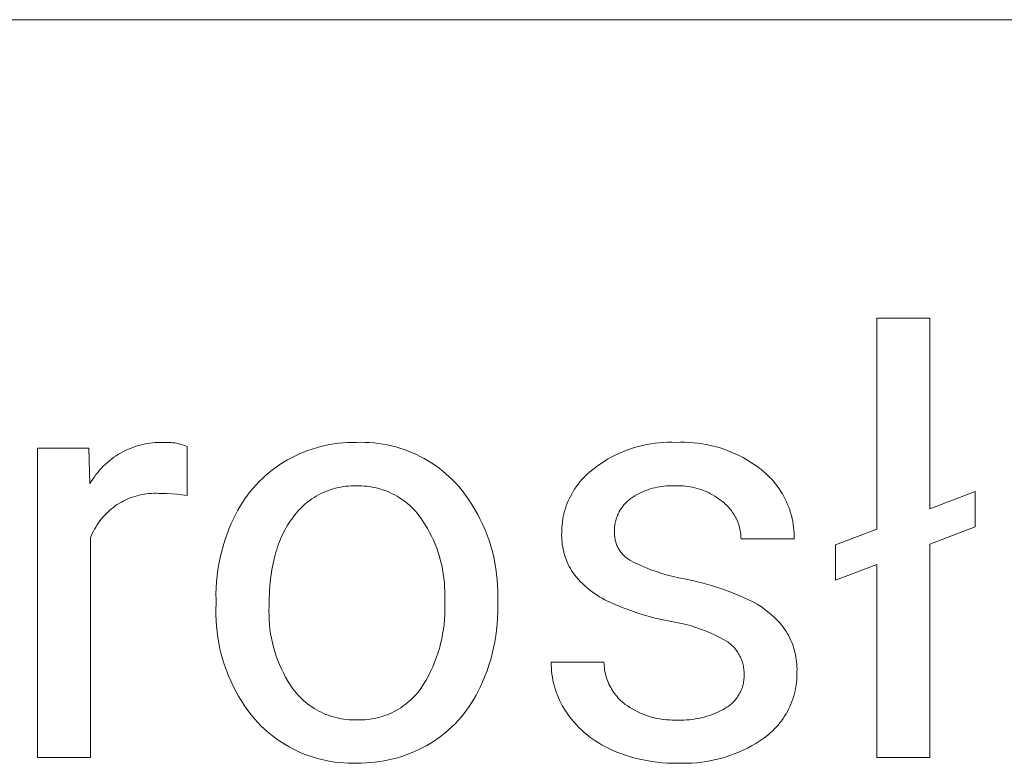
# Model space of a CAD drawing. Units: millimetres. Extents: x -987 to 2591, y -102 to 2398.
# Drawn here: x 1681 to 1761, y 238 to 298 of the extents above; entities that cross this region are included whole.
import ezdxf

# ---------------------------------------------------------------- set-up
doc = ezdxf.new("R2010")
doc.units = ezdxf.units.MM
doc.header["$MEASUREMENT"] = 0
doc.layers.add('Domyślny', color=7, linetype='Continuous', true_color=0x000000)

msp = doc.modelspace()

# ---------------------------------------------------------------- linework, layer by layer
at = {"layer": 'Domyślny', "color": 18, "lineweight": 15, "true_color": 0x000000}
for p, q in [((2587.303, 298.147), (1238.647, 298.147)), ((1750.542, 256.667), (1750.542, 273.847)), ((1750.542, 273.847), (1754.867, 273.847)), ((1754.867, 273.847), (1754.867, 258.323)), ((1690.715, 263.551), (1690.936, 263.602)), ((1690.936, 263.602), (1691.158, 263.644)), ((1691.158, 263.644), (1691.381, 263.68)), ((1691.381, 263.68), (1691.605, 263.707)), ((1691.605, 263.707), (1691.83, 263.727)), ((1691.83, 263.727), (1692.056, 263.74)), ((1692.056, 263.74), (1692.282, 263.745)), ((1692.282, 263.745), (1692.508, 263.742)), ((1692.508, 263.742), (1692.658, 263.747)), ((1692.658, 263.747), (1692.808, 263.747)), ((1692.808, 263.747), (1692.958, 263.742)), ((1692.958, 263.742), (1693.107, 263.732)), ((1693.107, 263.732), (1693.256, 263.717)), ((1693.256, 263.717), (1693.405, 263.697)), ((1693.405, 263.697), (1693.553, 263.672)), ((1693.553, 263.672), (1693.7, 263.642)), ((1693.7, 263.642), (1693.845, 263.607)), ((1693.845, 263.607), (1693.99, 263.568)), ((1706.006, 263.564), (1706.368, 263.624)), ((1706.368, 263.624), (1706.731, 263.672)), ((1706.731, 263.672), (1707.095, 263.708)), ((1707.095, 263.708), (1707.461, 263.732)), ((1707.461, 263.732), (1707.827, 263.743)), ((1707.827, 263.743), (1708.194, 263.743)), ((1708.194, 263.743), (1708.553, 263.75)), ((1708.553, 263.75), (1708.912, 263.744)), ((1708.912, 263.744), (1709.27, 263.727)), ((1709.27, 263.727), (1709.628, 263.697)), ((1709.628, 263.697), (1709.985, 263.656)), ((1709.985, 263.656), (1710.34, 263.602)), ((1710.34, 263.602), (1710.693, 263.536)), ((1731.823, 263.566), (1732.159, 263.626)), ((1732.159, 263.626), (1732.497, 263.674)), ((1732.497, 263.674), (1732.837, 263.712)), ((1732.837, 263.712), (1733.178, 263.737)), ((1733.178, 263.737), (1733.519, 263.752)), ((1733.519, 263.752), (1733.861, 263.755)), ((1733.861, 263.755), (1734.203, 263.746)), ((1734.203, 263.746), (1734.557, 263.757)), ((1734.557, 263.757), (1734.911, 263.755)), ((1734.911, 263.755), (1735.264, 263.742)), ((1735.264, 263.742), (1735.617, 263.716)), ((1735.617, 263.716), (1735.969, 263.678)), ((1735.969, 263.678), (1736.32, 263.629)), ((1736.32, 263.629), (1736.669, 263.568)), ((1682.251, 238.103), (1682.251, 263.277)), ((1682.251, 263.277), (1686.432, 263.277)), ((1686.432, 263.277), (1686.504, 260.37)), ((1688.843, 262.775), (1689.038, 262.889)), ((1689.038, 262.889), (1689.237, 262.996)), ((1689.237, 262.996), (1689.44, 263.097)), ((1689.44, 263.097), (1689.646, 263.19)), ((1689.646, 263.19), (1689.854, 263.277)), ((1689.854, 263.277), (1690.066, 263.356)), ((1690.066, 263.356), (1690.28, 263.429)), ((1690.28, 263.429), (1690.497, 263.494)), ((1690.497, 263.494), (1690.715, 263.551)), ((1693.99, 263.568), (1694.133, 263.523)), ((1694.133, 263.523), (1694.275, 263.474)), ((1694.275, 263.474), (1694.414, 263.42)), ((1694.414, 263.42), (1694.414, 259.417)), ((1703.227, 262.659), (1703.559, 262.812)), ((1703.559, 262.812), (1703.897, 262.954)), ((1703.897, 262.954), (1704.24, 263.085)), ((1704.24, 263.085), (1704.586, 263.204)), ((1704.586, 263.204), (1704.936, 263.312)), ((1704.936, 263.312), (1705.29, 263.407)), ((1705.29, 263.407), (1705.647, 263.491)), ((1705.647, 263.491), (1706.006, 263.564)), ((1710.693, 263.536), (1711.043, 263.458)), ((1711.043, 263.458), (1711.391, 263.368)), ((1711.391, 263.368), (1711.736, 263.267)), ((1711.736, 263.267), (1712.076, 263.154)), ((1712.076, 263.154), (1712.413, 263.029)), ((1712.413, 263.029), (1712.745, 262.893)), ((1712.745, 262.893), (1713.073, 262.746)), ((1729.241, 262.691), (1729.549, 262.838)), ((1729.549, 262.838), (1729.863, 262.974)), ((1729.863, 262.974), (1730.181, 263.1)), ((1730.181, 263.1), (1730.502, 263.215)), ((1730.502, 263.215), (1730.828, 263.319)), ((1730.828, 263.319), (1731.157, 263.413)), ((1731.157, 263.413), (1731.488, 263.495)), ((1731.488, 263.495), (1731.823, 263.566)), ((1736.669, 263.568), (1737.015, 263.495)), ((1737.015, 263.495), (1737.359, 263.41)), ((1737.359, 263.41), (1737.7, 263.314)), ((1737.7, 263.314), (1738.037, 263.206)), ((1738.037, 263.206), (1738.37, 263.087)), ((1738.37, 263.087), (1738.699, 262.956)), ((1738.699, 262.956), (1739.024, 262.815)), ((1739.024, 262.815), (1739.343, 262.663)), ((1687.763, 261.959), (1687.931, 262.11)), ((1687.931, 262.11), (1688.104, 262.255)), ((1688.104, 262.255), (1688.282, 262.394)), ((1688.282, 262.394), (1688.465, 262.527)), ((1688.465, 262.527), (1688.652, 262.654)), ((1688.652, 262.654), (1688.843, 262.775)), ((1701.956, 261.937), (1702.261, 262.135)), ((1702.261, 262.135), (1702.577, 262.32)), ((1702.577, 262.32), (1702.899, 262.495)), ((1702.899, 262.495), (1703.227, 262.659)), ((1713.073, 262.746), (1713.395, 262.588)), ((1713.395, 262.588), (1713.712, 262.419)), ((1713.712, 262.419), (1714.023, 262.239)), ((1714.023, 262.239), (1714.327, 262.049)), ((1714.327, 262.049), (1714.625, 261.849)), ((1727.78, 261.807), (1728.06, 262.003)), ((1728.06, 262.003), (1728.347, 262.19)), ((1728.347, 262.19), (1728.639, 262.367)), ((1728.639, 262.367), (1728.937, 262.534)), ((1728.937, 262.534), (1729.241, 262.691)), ((1739.343, 262.663), (1739.658, 262.5)), ((1739.658, 262.5), (1739.966, 262.326)), ((1739.966, 262.326), (1740.269, 262.142)), ((1740.269, 262.142), (1740.565, 261.948)), ((1687.003, 261.123), (1687.144, 261.3)), ((1687.144, 261.3), (1687.29, 261.473)), ((1687.29, 261.473), (1687.442, 261.64)), ((1687.442, 261.64), (1687.6, 261.802)), ((1687.6, 261.802), (1687.763, 261.959)), ((1700.809, 261.047), (1701.084, 261.284)), ((1701.084, 261.284), (1701.367, 261.511)), ((1701.367, 261.511), (1701.658, 261.729)), ((1701.658, 261.729), (1701.956, 261.937)), ((1714.625, 261.849), (1714.916, 261.638)), ((1714.916, 261.638), (1715.2, 261.418)), ((1715.2, 261.418), (1715.476, 261.189)), ((1726.989, 261.172), (1727.157, 261.321)), ((1727.157, 261.321), (1727.33, 261.465)), ((1727.33, 261.465), (1727.507, 261.602)), ((1727.507, 261.602), (1727.78, 261.807)), ((1740.565, 261.948), (1740.854, 261.744)), ((1740.854, 261.744), (1741.136, 261.531)), ((1741.136, 261.531), (1741.323, 261.379)), ((1741.323, 261.379), (1741.504, 261.222)), ((1741.504, 261.222), (1741.679, 261.058)), ((1686.504, 260.37), (1686.619, 260.565)), ((1686.619, 260.565), (1686.741, 260.755)), ((1686.741, 260.755), (1686.869, 260.941)), ((1686.869, 260.941), (1687.003, 261.123)), ((1700.032, 260.284), (1700.282, 260.547)), ((1700.282, 260.547), (1700.541, 260.801)), ((1700.541, 260.801), (1700.809, 261.047)), ((1715.476, 261.189), (1715.744, 260.95)), ((1715.744, 260.95), (1716.004, 260.702)), ((1716.004, 260.702), (1716.255, 260.446)), ((1716.255, 260.446), (1716.498, 260.181)), ((1726.234, 260.343), (1726.374, 260.519)), ((1726.374, 260.519), (1726.519, 260.69)), ((1726.519, 260.69), (1726.67, 260.856)), ((1726.67, 260.856), (1726.827, 261.016)), ((1726.827, 261.016), (1726.989, 261.172)), ((1741.679, 261.058), (1741.849, 260.888)), ((1741.849, 260.888), (1742.013, 260.713)), ((1742.013, 260.713), (1742.17, 260.532)), ((1742.17, 260.532), (1742.322, 260.346)), ((1691.705, 259.601), (1691.508, 259.593)), ((1691.901, 259.602), (1691.705, 259.601)), ((1692.098, 259.596), (1691.901, 259.602)), ((1692.294, 259.584), (1692.098, 259.596)), ((1699.335, 259.446), (1699.558, 259.733)), ((1699.558, 259.733), (1699.79, 260.012)), ((1699.79, 260.012), (1700.032, 260.284)), ((1705.5, 259.661), (1705.308, 259.57)), ((1705.696, 259.745), (1705.5, 259.661)), ((1705.895, 259.823), (1705.696, 259.745)), ((1706.096, 259.893), (1705.895, 259.823)), ((1706.299, 259.957), (1706.096, 259.893)), ((1706.505, 260.013), (1706.299, 259.957)), ((1706.712, 260.063), (1706.505, 260.013)), ((1706.921, 260.105), (1706.712, 260.063)), ((1707.131, 260.14), (1706.921, 260.105)), ((1707.343, 260.167), (1707.131, 260.14)), ((1707.555, 260.188), (1707.343, 260.167)), ((1707.768, 260.201), (1707.555, 260.188)), ((1707.981, 260.206), (1707.768, 260.201)), ((1708.194, 260.205), (1707.981, 260.206)), ((1708.41, 260.207), (1708.194, 260.205)), ((1708.626, 260.202), (1708.41, 260.207)), ((1708.841, 260.19), (1708.626, 260.202)), ((1709.056, 260.17), (1708.841, 260.19)), ((1709.27, 260.142), (1709.056, 260.17)), ((1709.483, 260.107), (1709.27, 260.142)), ((1709.695, 260.065), (1709.483, 260.107)), ((1709.905, 260.015), (1709.695, 260.065)), ((1710.113, 259.958), (1709.905, 260.015)), ((1710.319, 259.894), (1710.113, 259.958)), ((1710.523, 259.822), (1710.319, 259.894)), ((1710.724, 259.744), (1710.523, 259.822)), ((1710.922, 259.659), (1710.724, 259.744)), ((1711.117, 259.566), (1710.922, 259.659)), ((1716.498, 260.181), (1716.791, 259.82)), ((1716.791, 259.82), (1717.072, 259.449)), ((1725.74, 259.594), (1725.854, 259.788)), ((1725.854, 259.788), (1725.974, 259.977)), ((1725.974, 259.977), (1726.101, 260.162)), ((1726.101, 260.162), (1726.234, 260.343)), ((1731.373, 259.668), (1731.199, 259.583)), ((1731.55, 259.748), (1731.373, 259.668)), ((1731.729, 259.822), (1731.55, 259.748)), ((1731.911, 259.889), (1731.729, 259.822)), ((1732.095, 259.951), (1731.911, 259.889)), ((1732.281, 260.006), (1732.095, 259.951)), ((1732.469, 260.055), (1732.281, 260.006)), ((1732.658, 260.098), (1732.469, 260.055)), ((1732.849, 260.134), (1732.658, 260.098)), ((1733.041, 260.164), (1732.849, 260.134)), ((1733.234, 260.188), (1733.041, 260.164)), ((1733.427, 260.205), (1733.234, 260.188)), ((1733.621, 260.215), (1733.427, 260.205)), ((1733.815, 260.219), (1733.621, 260.215)), ((1734.009, 260.217), (1733.815, 260.219)), ((1734.203, 260.208), (1734.009, 260.217)), ((1734.397, 260.212), (1734.203, 260.208)), ((1734.591, 260.208), (1734.397, 260.212)), ((1734.785, 260.199), (1734.591, 260.208)), ((1734.979, 260.182), (1734.785, 260.199)), ((1735.171, 260.159), (1734.979, 260.182)), ((1735.363, 260.129), (1735.171, 260.159)), ((1735.554, 260.092), (1735.363, 260.129)), ((1735.743, 260.049), (1735.554, 260.092)), ((1735.931, 259.999), (1735.743, 260.049)), ((1736.117, 259.943), (1735.931, 259.999)), ((1736.301, 259.88), (1736.117, 259.943)), ((1736.483, 259.811), (1736.301, 259.88)), ((1736.662, 259.736), (1736.483, 259.811)), ((1736.838, 259.654), (1736.662, 259.736)), ((1737.012, 259.567), (1736.838, 259.654)), ((1742.322, 260.346), (1742.467, 260.155)), ((1742.467, 260.155), (1742.605, 259.959)), ((1742.605, 259.959), (1742.737, 259.758)), ((1742.737, 259.758), (1742.861, 259.553)), ((1754.867, 258.323), (1758.548, 259.741)), ((1758.548, 259.741), (1758.548, 256.882)), ((1689.076, 258.885), (1688.906, 258.786)), ((1689.249, 258.978), (1689.076, 258.885)), ((1689.425, 259.064), (1689.249, 258.978)), ((1689.604, 259.145), (1689.425, 259.064)), ((1689.786, 259.219), (1689.604, 259.145)), ((1689.971, 259.287), (1689.786, 259.219)), ((1690.158, 259.349), (1689.971, 259.287)), ((1690.346, 259.404), (1690.158, 259.349)), ((1690.537, 259.452), (1690.346, 259.404)), ((1690.729, 259.494), (1690.537, 259.452)), ((1690.922, 259.529), (1690.729, 259.494)), ((1691.117, 259.557), (1690.922, 259.529)), ((1691.312, 259.578), (1691.117, 259.557)), ((1691.508, 259.593), (1691.312, 259.578)), ((1692.72, 259.578), (1692.294, 259.584)), ((1693.145, 259.559), (1692.72, 259.578)), ((1693.57, 259.525), (1693.145, 259.559)), ((1693.993, 259.478), (1693.57, 259.525)), ((1694.414, 259.417), (1693.993, 259.478)), ((1698.726, 258.543), (1698.919, 258.851)), ((1698.919, 258.851), (1699.122, 259.152)), ((1699.122, 259.152), (1699.335, 259.446)), ((1704.227, 258.89), (1704.062, 258.756)), ((1704.397, 259.019), (1704.227, 258.89)), ((1704.571, 259.142), (1704.397, 259.019)), ((1704.75, 259.258), (1704.571, 259.142)), ((1704.932, 259.369), (1704.75, 259.258)), ((1705.118, 259.473), (1704.932, 259.369)), ((1705.308, 259.57), (1705.118, 259.473)), ((1711.309, 259.467), (1711.117, 259.566)), ((1711.498, 259.362), (1711.309, 259.467)), ((1711.682, 259.249), (1711.498, 259.362)), ((1711.862, 259.131), (1711.682, 259.249)), ((1712.039, 259.006), (1711.862, 259.131)), ((1712.21, 258.875), (1712.039, 259.006)), ((1712.378, 258.739), (1712.21, 258.875)), ((1717.072, 259.449), (1717.34, 259.069)), ((1717.34, 259.069), (1717.594, 258.68)), ((1725.353, 258.784), (1725.439, 258.992)), ((1725.439, 258.992), (1725.532, 259.196)), ((1725.532, 259.196), (1725.633, 259.397)), ((1725.633, 259.397), (1725.74, 259.594)), ((1730.112, 258.821), (1730.036, 258.74)), ((1730.192, 258.899), (1730.112, 258.821)), ((1730.273, 258.975), (1730.192, 258.899)), ((1730.357, 259.047), (1730.273, 258.975)), ((1730.444, 259.117), (1730.357, 259.047)), ((1730.533, 259.184), (1730.444, 259.117)), ((1730.694, 259.292), (1730.533, 259.184)), ((1730.859, 259.394), (1730.694, 259.292)), ((1731.027, 259.491), (1730.859, 259.394)), ((1731.199, 259.583), (1731.027, 259.491)), ((1737.182, 259.474), (1737.012, 259.567)), ((1737.349, 259.374), (1737.182, 259.474)), ((1737.512, 259.269), (1737.349, 259.374)), ((1737.672, 259.159), (1737.512, 259.269)), ((1737.828, 259.043), (1737.672, 259.159)), ((1737.979, 258.921), (1737.828, 259.043)), ((1738.085, 258.837), (1737.979, 258.921)), ((1738.187, 258.749), (1738.085, 258.837)), ((1742.861, 259.553), (1742.979, 259.344)), ((1742.979, 259.344), (1743.089, 259.13)), ((1743.089, 259.13), (1743.192, 258.914)), ((1743.192, 258.914), (1743.287, 258.693)), ((1687.967, 258.075), (1687.826, 257.939)), ((1688.113, 258.207), (1687.967, 258.075)), ((1688.263, 258.334), (1688.113, 258.207)), ((1688.418, 258.455), (1688.263, 258.334)), ((1688.576, 258.571), (1688.418, 258.455)), ((1688.739, 258.681), (1688.576, 258.571)), ((1688.906, 258.786), (1688.739, 258.681)), ((1698.371, 257.909), (1698.543, 258.229)), ((1698.543, 258.229), (1698.726, 258.543)), ((1703.31, 258.003), (1703.176, 257.837)), ((1703.45, 258.163), (1703.31, 258.003)), ((1703.595, 258.319), (1703.45, 258.163)), ((1703.745, 258.47), (1703.595, 258.319)), ((1703.901, 258.616), (1703.745, 258.47)), ((1704.062, 258.756), (1703.901, 258.616)), ((1712.54, 258.596), (1712.378, 258.739)), ((1712.697, 258.448), (1712.54, 258.596)), ((1712.849, 258.295), (1712.697, 258.448)), ((1712.995, 258.136), (1712.849, 258.295)), ((1713.136, 257.973), (1712.995, 258.136)), ((1717.594, 258.68), (1717.836, 258.282)), ((1717.836, 258.282), (1718.064, 257.877)), ((1725.082, 257.929), (1725.138, 258.146)), ((1725.138, 258.146), (1725.203, 258.361)), ((1725.203, 258.361), (1725.274, 258.574)), ((1725.274, 258.574), (1725.353, 258.784)), ((1729.535, 258.008), (1729.487, 257.908)), ((1729.586, 258.107), (1729.535, 258.008)), ((1729.641, 258.204), (1729.586, 258.107)), ((1729.699, 258.298), (1729.641, 258.204)), ((1729.76, 258.391), (1729.699, 258.298)), ((1729.825, 258.482), (1729.76, 258.391)), ((1729.892, 258.57), (1729.825, 258.482)), ((1729.963, 258.656), (1729.892, 258.57)), ((1730.036, 258.74), (1729.963, 258.656)), ((1738.287, 258.658), (1738.187, 258.749)), ((1738.383, 258.563), (1738.287, 258.658)), ((1738.476, 258.465), (1738.383, 258.563)), ((1738.565, 258.363), (1738.476, 258.465)), ((1738.651, 258.259), (1738.565, 258.363)), ((1738.733, 258.152), (1738.651, 258.259)), ((1738.811, 258.042), (1738.733, 258.152)), ((1738.886, 257.929), (1738.811, 258.042)), ((1743.287, 258.693), (1743.375, 258.47)), ((1743.375, 258.47), (1743.455, 258.244)), ((1743.455, 258.244), (1743.528, 258.015)), ((1743.528, 258.015), (1743.592, 257.784)), ((1687.311, 257.345), (1687.196, 257.186)), ((1687.432, 257.5), (1687.311, 257.345)), ((1687.558, 257.651), (1687.432, 257.5)), ((1687.689, 257.797), (1687.558, 257.651)), ((1687.826, 257.939), (1687.689, 257.797)), ((1698.007, 257.137), (1698.21, 257.584)), ((1698.21, 257.584), (1698.371, 257.909)), ((1702.811, 257.343), (1702.699, 257.175)), ((1702.927, 257.507), (1702.811, 257.343)), ((1703.047, 257.667), (1702.927, 257.507)), ((1703.176, 257.837), (1703.047, 257.667)), ((1713.271, 257.804), (1713.136, 257.973)), ((1713.4, 257.631), (1713.271, 257.804)), ((1713.602, 257.338), (1713.4, 257.631)), ((1713.794, 257.038), (1713.602, 257.338)), ((1718.064, 257.877), (1718.278, 257.464)), ((1718.278, 257.464), (1718.478, 257.044)), ((1724.931, 257.044), (1724.957, 257.267)), ((1724.957, 257.267), (1724.991, 257.489)), ((1724.991, 257.489), (1725.032, 257.71)), ((1725.032, 257.71), (1725.082, 257.929)), ((1729.276, 257.276), (1729.253, 257.167)), ((1729.302, 257.384), (1729.276, 257.276)), ((1729.332, 257.491), (1729.302, 257.384)), ((1729.365, 257.597), (1729.332, 257.491)), ((1729.402, 257.702), (1729.365, 257.597)), ((1729.443, 257.806), (1729.402, 257.702)), ((1729.487, 257.908), (1729.443, 257.806)), ((1738.956, 257.814), (1738.886, 257.929)), ((1739.023, 257.696), (1738.956, 257.814)), ((1739.085, 257.576), (1739.023, 257.696)), ((1739.143, 257.454), (1739.085, 257.576)), ((1739.197, 257.331), (1739.143, 257.454)), ((1739.247, 257.205), (1739.197, 257.331)), ((1739.292, 257.078), (1739.247, 257.205)), ((1743.592, 257.784), (1743.649, 257.551)), ((1743.649, 257.551), (1743.697, 257.316)), ((1743.697, 257.316), (1743.737, 257.079)), ((1686.791, 256.512), (1686.705, 256.336)), ((1686.884, 256.686), (1686.791, 256.512)), ((1686.982, 256.856), (1686.884, 256.686)), ((1687.086, 257.023), (1686.982, 256.856)), ((1687.196, 257.186), (1687.086, 257.023)), ((1697.645, 256.224), (1697.818, 256.683)), ((1697.818, 256.683), (1698.007, 257.137)), ((1702.287, 256.458), (1702.194, 256.269)), ((1702.385, 256.644), (1702.287, 256.458)), ((1702.486, 256.825), (1702.385, 256.644)), ((1702.59, 257.002), (1702.486, 256.825)), ((1702.699, 257.175), (1702.59, 257.002)), ((1713.977, 256.732), (1713.794, 257.038)), ((1714.148, 256.42), (1713.977, 256.732)), ((1714.31, 256.102), (1714.148, 256.42)), ((1718.478, 257.044), (1718.663, 256.618)), ((1718.663, 256.618), (1718.834, 256.185)), ((1724.898, 256.372), (1724.901, 256.596)), ((1724.901, 256.596), (1724.912, 256.821)), ((1724.912, 256.821), (1724.931, 257.044)), ((1729.199, 256.503), (1729.196, 256.413)), ((1729.196, 256.413), (1729.196, 256.323)), ((1729.202, 256.725), (1729.198, 256.614)), ((1729.198, 256.614), (1729.199, 256.503)), ((1729.209, 256.836), (1729.202, 256.725)), ((1729.22, 256.947), (1729.209, 256.836)), ((1729.235, 257.057), (1729.22, 256.947)), ((1729.253, 257.167), (1729.235, 257.057)), ((1739.332, 256.949), (1739.292, 257.078)), ((1739.368, 256.819), (1739.332, 256.949)), ((1739.4, 256.687), (1739.368, 256.819)), ((1739.427, 256.555), (1739.4, 256.687)), ((1739.449, 256.422), (1739.427, 256.555)), ((1739.467, 256.288), (1739.449, 256.422)), ((1743.737, 257.079), (1743.77, 256.841)), ((1743.77, 256.841), (1743.794, 256.603)), ((1743.794, 256.603), (1743.81, 256.363)), ((1747.183, 255.393), (1750.542, 256.667)), ((1758.548, 256.882), (1754.867, 255.464)), ((1686.625, 256.156), (1686.551, 255.974)), ((1686.551, 255.974), (1686.551, 238.103)), ((1686.705, 256.336), (1686.625, 256.156)), ((1697.344, 255.289), (1697.487, 255.759)), ((1697.487, 255.759), (1697.645, 256.224)), ((1701.937, 255.673), (1701.858, 255.465)), ((1702.019, 255.876), (1701.937, 255.673)), ((1702.104, 256.074), (1702.019, 255.876)), ((1702.194, 256.269), (1702.104, 256.074)), ((1714.46, 255.78), (1714.31, 256.102)), ((1714.6, 255.452), (1714.46, 255.78)), ((1718.834, 256.185), (1718.99, 255.747)), ((1718.99, 255.747), (1719.131, 255.304)), ((1724.896, 256.183), (1724.898, 256.372)), ((1724.9, 255.995), (1724.896, 256.183)), ((1724.91, 255.807), (1724.9, 255.995)), ((1724.927, 255.619), (1724.91, 255.807)), ((1724.95, 255.432), (1724.927, 255.619)), ((1729.196, 256.323), (1729.199, 256.233)), ((1729.199, 256.233), (1729.205, 256.144)), ((1729.205, 256.144), (1729.214, 256.054)), ((1729.214, 256.054), (1729.227, 255.965)), ((1729.227, 255.965), (1729.242, 255.877)), ((1729.242, 255.877), (1729.261, 255.789)), ((1729.261, 255.789), (1729.282, 255.701)), ((1729.282, 255.701), (1729.307, 255.615)), ((1729.307, 255.615), (1729.334, 255.529)), ((1739.48, 256.153), (1739.467, 256.288)), ((1739.489, 256.018), (1739.48, 256.153)), ((1739.492, 255.883), (1739.489, 256.018)), ((1743.817, 255.883), (1739.492, 255.883)), ((1743.81, 256.363), (1743.818, 256.123)), ((1743.818, 256.123), (1743.817, 255.883)), ((1697.105, 254.337), (1697.216, 254.815)), ((1697.216, 254.815), (1697.344, 255.289)), ((1701.646, 254.818), (1701.583, 254.593)), ((1701.713, 255.038), (1701.646, 254.818)), ((1701.784, 255.254), (1701.713, 255.038)), ((1701.858, 255.465), (1701.784, 255.254)), ((1714.729, 255.12), (1714.6, 255.452)), ((1714.847, 254.784), (1714.729, 255.12)), ((1719.131, 255.304), (1719.257, 254.856)), ((1719.257, 254.856), (1719.368, 254.404)), ((1724.979, 255.245), (1724.95, 255.432)), ((1725.015, 255.06), (1724.979, 255.245)), ((1725.056, 254.876), (1725.015, 255.06)), ((1725.104, 254.694), (1725.056, 254.876)), ((1729.334, 255.529), (1729.365, 255.445)), ((1729.365, 255.445), (1729.398, 255.361)), ((1729.398, 255.361), (1729.435, 255.279)), ((1729.435, 255.279), (1729.474, 255.198)), ((1729.474, 255.198), (1729.516, 255.119)), ((1729.516, 255.119), (1729.561, 255.041)), ((1729.561, 255.041), (1729.608, 254.964)), ((1729.608, 254.964), (1729.658, 254.89)), ((1729.658, 254.89), (1729.71, 254.817)), ((1729.71, 254.817), (1729.766, 254.746)), ((1747.183, 252.533), (1747.183, 255.393)), ((1754.867, 255.464), (1754.867, 238.106)), ((1697.009, 253.855), (1697.105, 254.337)), ((1701.469, 254.131), (1701.417, 253.893)), ((1701.524, 254.364), (1701.469, 254.131)), ((1701.583, 254.593), (1701.524, 254.364)), ((1714.953, 254.444), (1714.847, 254.784)), ((1715.048, 254.101), (1714.953, 254.444)), ((1715.132, 253.754), (1715.048, 254.101)), ((1719.368, 254.404), (1719.463, 253.949)), ((1725.158, 254.514), (1725.104, 254.694)), ((1725.219, 254.335), (1725.158, 254.514)), ((1725.285, 254.158), (1725.219, 254.335)), ((1725.357, 253.984), (1725.285, 254.158)), ((1729.766, 254.746), (1729.823, 254.677)), ((1729.823, 254.677), (1729.883, 254.61)), ((1729.883, 254.61), (1729.945, 254.545)), ((1729.945, 254.545), (1730.01, 254.482)), ((1730.01, 254.482), (1730.076, 254.422)), ((1730.076, 254.422), (1730.145, 254.363)), ((1730.145, 254.363), (1730.215, 254.308)), ((1730.215, 254.308), (1730.288, 254.255)), ((1730.288, 254.255), (1730.362, 254.204)), ((1730.362, 254.204), (1730.438, 254.156)), ((1730.438, 254.156), (1730.858, 253.942)), ((1696.864, 252.884), (1696.928, 253.371)), ((1696.928, 253.371), (1697.009, 253.855)), ((1701.325, 253.405), (1701.285, 253.155)), ((1701.369, 253.652), (1701.325, 253.405)), ((1701.417, 253.893), (1701.369, 253.652)), ((1715.204, 253.405), (1715.132, 253.754)), ((1715.264, 253.054), (1715.204, 253.405)), ((1719.463, 253.949), (1719.542, 253.491)), ((1719.542, 253.491), (1719.607, 253.03)), ((1725.435, 253.813), (1725.357, 253.984)), ((1725.519, 253.644), (1725.435, 253.813)), ((1725.608, 253.478), (1725.519, 253.644)), ((1725.703, 253.315), (1725.608, 253.478)), ((1725.804, 253.155), (1725.703, 253.315)), ((1730.858, 253.942), (1731.285, 253.742)), ((1731.285, 253.742), (1731.718, 253.556)), ((1731.718, 253.556), (1732.156, 253.383)), ((1732.156, 253.383), (1732.6, 253.224)), ((1732.6, 253.224), (1733.049, 253.079)), ((1750.542, 253.808), (1747.183, 252.533)), ((1750.542, 238.106), (1750.542, 253.808)), ((1696.784, 251.906), (1696.816, 252.395)), ((1696.816, 252.395), (1696.864, 252.884)), ((1701.216, 252.641), (1701.162, 252.109)), ((1701.285, 253.155), (1701.216, 252.641)), ((1715.312, 252.702), (1715.264, 253.054)), ((1715.349, 252.347), (1715.312, 252.702)), ((1719.607, 253.03), (1719.655, 252.568)), ((1719.655, 252.568), (1719.688, 252.104)), ((1725.953, 252.959), (1725.804, 253.155)), ((1726.11, 252.768), (1725.953, 252.959)), ((1726.272, 252.582), (1726.11, 252.768)), ((1726.441, 252.401), (1726.272, 252.582)), ((1726.615, 252.227), (1726.441, 252.401)), ((1733.049, 253.079), (1733.502, 252.948)), ((1733.502, 252.948), (1733.958, 252.832)), ((1733.958, 252.832), (1734.419, 252.73)), ((1734.419, 252.73), (1734.882, 252.643)), ((1734.882, 252.643), (1735.651, 252.473)), ((1735.651, 252.473), (1736.415, 252.277)), ((1696.768, 251.415), (1696.784, 251.906)), ((1701.162, 252.109), (1701.124, 251.561)), ((1715.374, 251.992), (1715.349, 252.347)), ((1715.387, 251.636), (1715.374, 251.992)), ((1715.388, 251.28), (1715.387, 251.636)), ((1719.688, 252.104), (1719.704, 251.639)), ((1719.704, 251.639), (1719.705, 251.174)), ((1726.795, 252.058), (1726.615, 252.227)), ((1726.981, 251.895), (1726.795, 252.058)), ((1727.172, 251.739), (1726.981, 251.895)), ((1727.368, 251.589), (1727.172, 251.739)), ((1727.569, 251.445), (1727.368, 251.589)), ((1736.415, 252.277), (1737.171, 252.057)), ((1737.171, 252.057), (1737.92, 251.811)), ((1737.92, 251.811), (1738.66, 251.541)), ((1696.769, 250.924), (1696.768, 251.415)), ((1696.769, 250.626), (1696.769, 250.924)), ((1701.101, 250.995), (1701.093, 250.411)), ((1701.124, 251.561), (1701.101, 250.995)), ((1715.378, 250.924), (1715.388, 251.28)), ((1715.395, 250.525), (1715.378, 250.924)), ((1719.705, 251.174), (1719.691, 250.709)), ((1727.775, 251.308), (1727.569, 251.445)), ((1727.985, 251.179), (1727.775, 251.308)), ((1728.199, 251.056), (1727.985, 251.179)), ((1728.417, 250.94), (1728.199, 251.056)), ((1728.639, 250.832), (1728.417, 250.94)), ((1729.263, 250.551), (1728.639, 250.832)), ((1738.66, 251.541), (1739.391, 251.246)), ((1739.391, 251.246), (1740.112, 250.927)), ((1740.112, 250.927), (1740.344, 250.817)), ((1740.344, 250.817), (1740.573, 250.698)), ((1696.753, 250.164), (1696.769, 250.626)), ((1696.754, 249.701), (1696.753, 250.164)), ((1701.093, 250.411), (1701.081, 250.037)), ((1701.081, 250.037), (1701.082, 249.662)), ((1715.388, 249.726), (1715.398, 250.125)), ((1715.398, 250.125), (1715.395, 250.525)), ((1719.691, 250.709), (1719.691, 250.411)), ((1719.691, 250.411), (1719.691, 249.925)), ((1729.895, 250.289), (1729.263, 250.551)), ((1730.535, 250.048), (1729.895, 250.289)), ((1731.183, 249.827), (1730.535, 250.048)), ((1740.573, 250.698), (1740.797, 250.571)), ((1740.797, 250.571), (1741.016, 250.437)), ((1741.016, 250.437), (1741.231, 250.295)), ((1741.231, 250.295), (1741.441, 250.147)), ((1741.441, 250.147), (1741.646, 249.99)), ((1741.646, 249.99), (1741.845, 249.827)), ((1696.77, 249.239), (1696.754, 249.701)), ((1696.802, 248.778), (1696.77, 249.239)), ((1701.082, 249.662), (1701.095, 249.288)), ((1701.095, 249.288), (1701.122, 248.914)), ((1715.327, 248.929), (1715.364, 249.327)), ((1715.364, 249.327), (1715.388, 249.726)), ((1719.675, 249.438), (1719.643, 248.953)), ((1719.691, 249.925), (1719.675, 249.438)), ((1731.837, 249.627), (1731.183, 249.827)), ((1732.497, 249.448), (1731.837, 249.627)), ((1733.163, 249.289), (1732.497, 249.448)), ((1733.833, 249.152), (1733.163, 249.289)), ((1741.845, 249.827), (1742.038, 249.658)), ((1742.038, 249.658), (1742.226, 249.481)), ((1742.226, 249.481), (1742.407, 249.299)), ((1742.407, 249.299), (1742.582, 249.11)), ((1696.85, 248.318), (1696.802, 248.778)), ((1701.122, 248.914), (1701.162, 248.542)), ((1701.162, 248.542), (1701.214, 248.171)), ((1715.213, 248.138), (1715.277, 248.533)), ((1715.277, 248.533), (1715.327, 248.929)), ((1719.595, 248.469), (1719.531, 247.986)), ((1719.643, 248.953), (1719.595, 248.469)), ((1734.237, 249.084), (1733.833, 249.152)), ((1734.637, 249.002), (1734.237, 249.084)), ((1735.035, 248.908), (1734.637, 249.002)), ((1735.43, 248.8), (1735.035, 248.908)), ((1735.821, 248.68), (1735.43, 248.8)), ((1736.207, 248.548), (1735.821, 248.68)), ((1736.59, 248.403), (1736.207, 248.548)), ((1736.967, 248.245), (1736.59, 248.403)), ((1742.582, 249.11), (1742.75, 248.915)), ((1742.75, 248.915), (1742.912, 248.715)), ((1742.912, 248.715), (1743.067, 248.509)), ((1743.067, 248.509), (1743.176, 248.34)), ((1696.913, 247.86), (1696.85, 248.318)), ((1696.991, 247.404), (1696.913, 247.86)), ((1701.214, 248.171), (1701.28, 247.802)), ((1701.28, 247.802), (1701.358, 247.435)), ((1715.046, 247.357), (1715.136, 247.746)), ((1715.136, 247.746), (1715.213, 248.138)), ((1719.531, 247.986), (1719.452, 247.506)), ((1737.339, 248.076), (1736.967, 248.245)), ((1737.706, 247.894), (1737.339, 248.076)), ((1738.066, 247.701), (1737.706, 247.894)), ((1738.42, 247.496), (1738.066, 247.701)), ((1743.176, 248.34), (1743.279, 248.167)), ((1743.279, 248.167), (1743.376, 247.99)), ((1743.376, 247.99), (1743.467, 247.81)), ((1743.467, 247.81), (1743.552, 247.627)), ((1743.552, 247.627), (1743.63, 247.442)), ((1697.085, 246.952), (1696.991, 247.404)), ((1697.194, 246.502), (1697.085, 246.952)), ((1701.358, 247.435), (1701.449, 247.072)), ((1701.449, 247.072), (1701.552, 246.712)), ((1714.826, 246.589), (1714.943, 246.971)), ((1714.943, 246.971), (1715.046, 247.357)), ((1719.356, 247.029), (1719.246, 246.555)), ((1719.452, 247.506), (1719.356, 247.029)), ((1738.507, 247.431), (1738.42, 247.496)), ((1738.592, 247.364), (1738.507, 247.431)), ((1738.674, 247.293), (1738.592, 247.364)), ((1738.754, 247.22), (1738.674, 247.293)), ((1738.832, 247.144), (1738.754, 247.22)), ((1738.907, 247.065), (1738.832, 247.144)), ((1738.979, 246.984), (1738.907, 247.065)), ((1739.048, 246.9), (1738.979, 246.984)), ((1739.114, 246.814), (1739.048, 246.9)), ((1739.178, 246.726), (1739.114, 246.814)), ((1743.63, 247.442), (1743.702, 247.254)), ((1743.702, 247.254), (1743.767, 247.063)), ((1743.767, 247.063), (1743.825, 246.87)), ((1743.825, 246.87), (1743.877, 246.676)), ((1697.319, 246.057), (1697.194, 246.502)), ((1697.458, 245.616), (1697.319, 246.057)), ((1701.552, 246.712), (1701.668, 246.355)), ((1701.668, 246.355), (1701.797, 246.003)), ((1701.797, 246.003), (1701.937, 245.656)), ((1714.555, 245.837), (1714.697, 246.211)), ((1714.697, 246.211), (1714.826, 246.589)), ((1719.119, 246.085), (1718.978, 245.62)), ((1719.246, 246.555), (1719.119, 246.085)), ((1739.238, 246.636), (1739.178, 246.726)), ((1739.295, 246.544), (1739.238, 246.636)), ((1739.349, 246.449), (1739.295, 246.544)), ((1739.4, 246.354), (1739.349, 246.449)), ((1739.448, 246.256), (1739.4, 246.354)), ((1739.492, 246.157), (1739.448, 246.256)), ((1739.533, 246.056), (1739.492, 246.157)), ((1739.57, 245.954), (1739.533, 246.056)), ((1743.877, 246.676), (1743.922, 246.479)), ((1743.922, 246.479), (1743.96, 246.281)), ((1743.96, 246.281), (1743.991, 246.082)), ((1743.991, 246.082), (1744.016, 245.882)), ((1697.612, 245.18), (1697.458, 245.616)), ((1697.781, 244.75), (1697.612, 245.18)), ((1701.937, 245.656), (1702.089, 245.313)), ((1702.089, 245.313), (1702.253, 244.977)), ((1714.234, 245.106), (1714.401, 245.469)), ((1714.401, 245.469), (1714.555, 245.837)), ((1718.978, 245.62), (1718.821, 245.159)), ((1724.044, 245.606), (1724.04, 245.852)), ((1724.04, 245.852), (1728.341, 245.852)), ((1724.056, 245.361), (1724.044, 245.606)), ((1724.076, 245.116), (1724.056, 245.361)), ((1728.341, 245.852), (1728.347, 245.699)), ((1728.347, 245.699), (1728.357, 245.547)), ((1728.357, 245.547), (1728.373, 245.395)), ((1728.373, 245.395), (1728.394, 245.244)), ((1728.394, 245.244), (1728.421, 245.093)), ((1739.604, 245.851), (1739.57, 245.954)), ((1739.634, 245.747), (1739.604, 245.851)), ((1739.661, 245.642), (1739.634, 245.747)), ((1739.684, 245.536), (1739.661, 245.642)), ((1739.703, 245.429), (1739.684, 245.536)), ((1739.719, 245.321), (1739.703, 245.429)), ((1739.731, 245.214), (1739.719, 245.321)), ((1739.739, 245.105), (1739.731, 245.214)), ((1744.016, 245.882), (1744.033, 245.682)), ((1744.033, 245.682), (1744.044, 245.481)), ((1744.047, 245.279), (1744.043, 245.078)), ((1744.044, 245.481), (1744.047, 245.279)), ((1697.965, 244.326), (1697.781, 244.75)), ((1702.253, 244.977), (1702.429, 244.646)), ((1702.429, 244.646), (1702.616, 244.321)), ((1713.662, 244.053), (1713.864, 244.398)), ((1713.864, 244.398), (1714.055, 244.749)), ((1714.055, 244.749), (1714.234, 245.106)), ((1718.649, 244.704), (1718.462, 244.254)), ((1718.821, 245.159), (1718.649, 244.704)), ((1724.105, 244.872), (1724.076, 245.116)), ((1724.142, 244.629), (1724.105, 244.872)), ((1724.187, 244.387), (1724.142, 244.629)), ((1724.24, 244.147), (1724.187, 244.387)), ((1728.421, 245.093), (1728.452, 244.944)), ((1728.452, 244.944), (1728.489, 244.795)), ((1728.489, 244.795), (1728.531, 244.648)), ((1728.531, 244.648), (1728.577, 244.503)), ((1728.577, 244.503), (1728.629, 244.359)), ((1739.718, 244.357), (1739.729, 244.462)), ((1739.729, 244.462), (1739.737, 244.568)), ((1739.737, 244.568), (1739.742, 244.674)), ((1739.744, 244.997), (1739.739, 245.105)), ((1739.742, 244.674), (1739.743, 244.78)), ((1739.743, 244.78), (1739.745, 244.888)), ((1739.745, 244.888), (1739.744, 244.997)), ((1744.024, 244.405), (1744.002, 244.181)), ((1744.038, 244.629), (1744.024, 244.405)), ((1744.045, 244.853), (1744.038, 244.629)), ((1744.043, 245.078), (1744.045, 244.853)), ((1698.163, 243.908), (1697.965, 244.326)), ((1698.374, 243.497), (1698.163, 243.908)), ((1702.616, 244.321), (1702.814, 244.003)), ((1702.814, 244.003), (1703.023, 243.692)), ((1703.023, 243.692), (1703.154, 243.521)), ((1713.323, 243.549), (1713.448, 243.716)), ((1713.448, 243.716), (1713.662, 244.053)), ((1718.261, 243.811), (1718.104, 243.485)), ((1718.462, 244.254), (1718.261, 243.811)), ((1724.302, 243.909), (1724.24, 244.147)), ((1724.371, 243.674), (1724.302, 243.909)), ((1724.448, 243.44), (1724.371, 243.674)), ((1728.629, 244.359), (1728.686, 244.217)), ((1728.686, 244.217), (1728.748, 244.077)), ((1728.748, 244.077), (1728.814, 243.94)), ((1728.814, 243.94), (1728.885, 243.804)), ((1728.885, 243.804), (1728.961, 243.672)), ((1728.961, 243.672), (1729.041, 243.542)), ((1739.493, 243.543), (1739.534, 243.641)), ((1739.534, 243.641), (1739.571, 243.74)), ((1739.571, 243.74), (1739.604, 243.84)), ((1739.604, 243.84), (1739.634, 243.942)), ((1739.634, 243.942), (1739.66, 244.045)), ((1739.66, 244.045), (1739.683, 244.148)), ((1739.683, 244.148), (1739.702, 244.252)), ((1739.702, 244.252), (1739.718, 244.357)), ((1743.935, 243.738), (1743.89, 243.518)), ((1743.972, 243.959), (1743.935, 243.738)), ((1744.002, 244.181), (1743.972, 243.959)), ((1698.6, 243.093), (1698.374, 243.497)), ((1698.839, 242.697), (1698.6, 243.093)), ((1703.154, 243.521), (1703.291, 243.354)), ((1703.291, 243.354), (1703.433, 243.192)), ((1703.433, 243.192), (1703.581, 243.035)), ((1703.581, 243.035), (1703.734, 242.884)), ((1703.734, 242.884), (1703.892, 242.737)), ((1712.465, 242.644), (1712.62, 242.782)), ((1712.62, 242.782), (1712.771, 242.926)), ((1712.771, 242.926), (1712.917, 243.074)), ((1712.917, 243.074), (1713.058, 243.228)), ((1713.058, 243.228), (1713.193, 243.386)), ((1713.193, 243.386), (1713.323, 243.549)), ((1717.756, 242.85), (1717.566, 242.542)), ((1717.935, 243.165), (1717.756, 242.85)), ((1718.104, 243.485), (1717.935, 243.165)), ((1724.533, 243.21), (1724.448, 243.44)), ((1724.626, 242.982), (1724.533, 243.21)), ((1724.726, 242.758), (1724.626, 242.982)), ((1729.041, 243.542), (1729.125, 243.414)), ((1729.125, 243.414), (1729.214, 243.29)), ((1729.214, 243.29), (1729.308, 243.169)), ((1729.308, 243.169), (1729.405, 243.051)), ((1729.405, 243.051), (1729.506, 242.937)), ((1729.506, 242.937), (1729.612, 242.826)), ((1729.612, 242.826), (1729.72, 242.719)), ((1738.985, 242.741), (1739.053, 242.821)), ((1739.053, 242.821), (1739.119, 242.904)), ((1739.119, 242.904), (1739.182, 242.99)), ((1739.182, 242.99), (1739.242, 243.077)), ((1739.242, 243.077), (1739.299, 243.167)), ((1739.299, 243.167), (1739.352, 243.258)), ((1739.352, 243.258), (1739.403, 243.351)), ((1739.403, 243.351), (1739.45, 243.446)), ((1739.45, 243.446), (1739.493, 243.543)), ((1743.709, 242.869), (1743.634, 242.658)), ((1743.777, 243.083), (1743.709, 242.869)), ((1743.837, 243.3), (1743.777, 243.083)), ((1743.89, 243.518), (1743.837, 243.3)), ((1699.092, 242.31), (1698.839, 242.697)), ((1699.357, 241.931), (1699.092, 242.31)), ((1703.892, 242.737), (1704.055, 242.597)), ((1704.055, 242.597), (1704.223, 242.462)), ((1704.223, 242.462), (1704.396, 242.333)), ((1704.396, 242.333), (1704.573, 242.209)), ((1704.573, 242.209), (1704.754, 242.093)), ((1704.754, 242.093), (1704.939, 241.982)), ((1704.939, 241.982), (1705.128, 241.878)), ((1711.442, 241.929), (1711.622, 242.034)), ((1711.622, 242.034), (1711.798, 242.144)), ((1711.798, 242.144), (1711.971, 242.261)), ((1711.971, 242.261), (1712.14, 242.383)), ((1712.14, 242.383), (1712.305, 242.51)), ((1712.305, 242.51), (1712.465, 242.644)), ((1717.366, 242.24), (1717.155, 241.946)), ((1717.566, 242.542), (1717.366, 242.24)), ((1724.834, 242.537), (1724.726, 242.758)), ((1724.95, 242.32), (1724.834, 242.537)), ((1725.072, 242.107), (1724.95, 242.32)), ((1725.202, 241.898), (1725.072, 242.107)), ((1729.72, 242.719), (1729.833, 242.616)), ((1729.833, 242.616), (1729.949, 242.516)), ((1729.949, 242.516), (1730.069, 242.421)), ((1730.069, 242.421), (1730.255, 242.29)), ((1730.255, 242.29), (1730.446, 242.166)), ((1730.446, 242.166), (1730.64, 242.049)), ((1730.64, 242.049), (1730.839, 241.938)), ((1737.833, 241.902), (1738.045, 242.015)), ((1738.045, 242.015), (1738.253, 242.135)), ((1738.253, 242.135), (1738.344, 242.191)), ((1738.344, 242.191), (1738.432, 242.249)), ((1738.432, 242.249), (1738.518, 242.311)), ((1738.518, 242.311), (1738.602, 242.376)), ((1738.602, 242.376), (1738.683, 242.443)), ((1738.683, 242.443), (1738.763, 242.514)), ((1738.763, 242.514), (1738.839, 242.587)), ((1738.839, 242.587), (1738.913, 242.662)), ((1738.913, 242.662), (1738.985, 242.741)), ((1743.366, 242.04), (1743.263, 241.841)), ((1743.463, 242.243), (1743.366, 242.04)), ((1743.552, 242.449), (1743.463, 242.243)), ((1743.634, 242.658), (1743.552, 242.449)), ((1699.635, 241.562), (1699.357, 241.931)), ((1699.926, 241.202), (1699.635, 241.562)), ((1700.169, 240.937), (1699.926, 241.202)), ((1705.128, 241.878), (1705.32, 241.78)), ((1705.32, 241.78), (1705.515, 241.689)), ((1705.515, 241.689), (1705.714, 241.605)), ((1705.714, 241.605), (1705.915, 241.528)), ((1705.915, 241.528), (1706.118, 241.458)), ((1706.118, 241.458), (1706.325, 241.395)), ((1706.325, 241.395), (1706.533, 241.339)), ((1706.533, 241.339), (1706.743, 241.29)), ((1706.743, 241.29), (1706.954, 241.248)), ((1706.954, 241.248), (1707.167, 241.214)), ((1707.167, 241.214), (1707.381, 241.188)), ((1707.381, 241.188), (1707.595, 241.168)), ((1707.595, 241.168), (1707.811, 241.156)), ((1708.866, 241.166), (1709.074, 241.184)), ((1709.074, 241.184), (1709.28, 241.208)), ((1709.28, 241.208), (1709.486, 241.24)), ((1709.486, 241.24), (1709.691, 241.279)), ((1709.691, 241.279), (1709.894, 241.324)), ((1709.894, 241.324), (1710.096, 241.377)), ((1710.096, 241.377), (1710.296, 241.436)), ((1710.296, 241.436), (1710.493, 241.502)), ((1710.493, 241.502), (1710.688, 241.575)), ((1710.688, 241.575), (1710.881, 241.654)), ((1710.881, 241.654), (1711.071, 241.739)), ((1711.071, 241.739), (1711.258, 241.831)), ((1711.258, 241.831), (1711.442, 241.929)), ((1716.705, 241.379), (1716.465, 241.108)), ((1716.935, 241.659), (1716.705, 241.379)), ((1717.155, 241.946), (1716.935, 241.659)), ((1725.339, 241.694), (1725.202, 241.898)), ((1725.515, 241.453), (1725.339, 241.694)), ((1725.699, 241.217), (1725.515, 241.453)), ((1725.891, 240.988), (1725.699, 241.217)), ((1730.839, 241.938), (1731.041, 241.833)), ((1731.041, 241.833), (1731.247, 241.736)), ((1731.247, 241.736), (1731.455, 241.646)), ((1731.455, 241.646), (1731.667, 241.563)), ((1731.667, 241.563), (1731.881, 241.487)), ((1731.881, 241.487), (1732.098, 241.418)), ((1732.098, 241.418), (1732.317, 241.357)), ((1732.317, 241.357), (1732.538, 241.303)), ((1732.538, 241.303), (1732.761, 241.257)), ((1732.761, 241.257), (1732.985, 241.218)), ((1732.985, 241.218), (1733.21, 241.187)), ((1733.21, 241.187), (1733.437, 241.163)), ((1735.067, 241.151), (1735.307, 241.17)), ((1735.307, 241.17), (1735.546, 241.196)), ((1735.546, 241.196), (1735.784, 241.231)), ((1735.784, 241.231), (1736.02, 241.274)), ((1736.02, 241.274), (1736.255, 241.325)), ((1736.255, 241.325), (1736.489, 241.384)), ((1736.489, 241.384), (1736.72, 241.451)), ((1736.72, 241.451), (1736.948, 241.526)), ((1736.948, 241.526), (1737.174, 241.608)), ((1737.174, 241.608), (1737.397, 241.699)), ((1737.397, 241.699), (1737.616, 241.797)), ((1737.616, 241.797), (1737.833, 241.902)), ((1742.912, 241.267), (1742.782, 241.084)), ((1743.035, 241.454), (1742.912, 241.267)), ((1743.152, 241.646), (1743.035, 241.454)), ((1743.263, 241.841), (1743.152, 241.646)), ((1700.42, 240.68), (1700.169, 240.937)), ((1700.68, 240.432), (1700.42, 240.68)), ((1700.949, 240.193), (1700.68, 240.432)), ((1707.811, 241.156), (1708.026, 241.152)), ((1708.026, 241.152), (1708.242, 241.154)), ((1708.242, 241.154), (1708.45, 241.151)), ((1708.45, 241.151), (1708.658, 241.155)), ((1708.658, 241.155), (1708.866, 241.166)), ((1715.959, 240.59), (1715.693, 240.344)), ((1716.217, 240.844), (1715.959, 240.59)), ((1716.465, 241.108), (1716.217, 240.844)), ((1726.091, 240.766), (1725.891, 240.988)), ((1726.298, 240.55), (1726.091, 240.766)), ((1726.513, 240.342), (1726.298, 240.55)), ((1733.437, 241.163), (1733.664, 241.148)), ((1733.664, 241.148), (1733.891, 241.139)), ((1733.891, 241.139), (1734.118, 241.139)), ((1734.118, 241.139), (1734.346, 241.146)), ((1734.346, 241.146), (1734.586, 241.14)), ((1734.586, 241.14), (1734.827, 241.141)), ((1734.827, 241.141), (1735.067, 241.151)), ((1742.201, 240.4), (1742.041, 240.242)), ((1742.355, 240.563), (1742.201, 240.4)), ((1742.503, 240.732), (1742.355, 240.563)), ((1742.645, 240.905), (1742.503, 240.732)), ((1742.782, 241.084), (1742.645, 240.905)), ((1701.225, 239.963), (1700.949, 240.193)), ((1701.51, 239.743), (1701.225, 239.963)), ((1701.801, 239.533), (1701.51, 239.743)), ((1714.847, 239.664), (1714.55, 239.457)), ((1715.137, 239.881), (1714.847, 239.664)), ((1715.419, 240.108), (1715.137, 239.881)), ((1715.693, 240.344), (1715.419, 240.108)), ((1726.734, 240.141), (1726.513, 240.342)), ((1726.963, 239.948), (1726.734, 240.141)), ((1727.197, 239.763), (1726.963, 239.948)), ((1727.438, 239.586), (1727.197, 239.763)), ((1727.685, 239.417), (1727.438, 239.586)), ((1741.351, 239.669), (1741.026, 239.451)), ((1741.531, 239.803), (1741.351, 239.669)), ((1741.706, 239.944), (1741.531, 239.803)), ((1741.876, 240.09), (1741.706, 239.944)), ((1742.041, 240.242), (1741.876, 240.09)), ((1702.099, 239.332), (1701.801, 239.533)), ((1702.404, 239.142), (1702.099, 239.332)), ((1702.716, 238.962), (1702.404, 239.142)), ((1703.033, 238.793), (1702.716, 238.962)), ((1703.356, 238.635), (1703.033, 238.793)), ((1713.599, 238.898), (1713.267, 238.733)), ((1713.926, 239.074), (1713.599, 238.898)), ((1714.246, 239.26), (1713.926, 239.074)), ((1714.55, 239.457), (1714.246, 239.26)), ((1727.937, 239.257), (1727.685, 239.417)), ((1728.195, 239.105), (1727.937, 239.257)), ((1728.457, 238.962), (1728.195, 239.105)), ((1728.725, 238.828), (1728.457, 238.962)), ((1728.996, 238.704), (1728.725, 238.828)), ((1740.011, 238.867), (1739.659, 238.696)), ((1740.356, 239.05), (1740.011, 238.867)), ((1740.694, 239.245), (1740.356, 239.05)), ((1741.026, 239.451), (1740.694, 239.245)), ((1686.551, 238.103), (1682.251, 238.103)), ((1703.684, 238.488), (1703.356, 238.635)), ((1704.017, 238.352), (1703.684, 238.488)), ((1704.354, 238.227), (1704.017, 238.352)), ((1704.695, 238.114), (1704.354, 238.227)), ((1705.04, 238.013), (1704.695, 238.114)), ((1705.388, 237.923), (1705.04, 238.013)), ((1711.178, 237.981), (1710.818, 237.896)), ((1711.536, 238.078), (1711.178, 237.981)), ((1711.891, 238.186), (1711.536, 238.078)), ((1712.241, 238.306), (1711.891, 238.186)), ((1712.588, 238.437), (1712.241, 238.306)), ((1712.93, 238.58), (1712.588, 238.437)), ((1713.267, 238.733), (1712.93, 238.58)), ((1729.387, 238.541), (1728.996, 238.704)), ((1729.782, 238.39), (1729.387, 238.541)), ((1730.182, 238.253), (1729.782, 238.39)), ((1730.586, 238.13), (1730.182, 238.253)), ((1730.995, 238.019), (1730.586, 238.13)), ((1731.406, 237.923), (1730.995, 238.019)), ((1737.827, 238.024), (1737.448, 237.928)), ((1738.202, 238.133), (1737.827, 238.024)), ((1738.573, 238.255), (1738.202, 238.133)), ((1738.94, 238.39), (1738.573, 238.255)), ((1739.302, 238.536), (1738.94, 238.39)), ((1739.659, 238.696), (1739.302, 238.536)), ((1754.867, 238.106), (1750.542, 238.106)), ((1705.739, 237.846), (1705.388, 237.923)), ((1706.093, 237.78), (1705.739, 237.846)), ((1706.448, 237.726), (1706.093, 237.78)), ((1706.805, 237.685), (1706.448, 237.726)), ((1707.164, 237.655), (1706.805, 237.685)), ((1707.523, 237.638), (1707.164, 237.655)), ((1707.882, 237.633), (1707.523, 237.638)), ((1708.242, 237.64), (1707.882, 237.633)), ((1708.612, 237.64), (1708.242, 237.64)), ((1708.983, 237.653), (1708.612, 237.64)), ((1709.352, 237.677), (1708.983, 237.653)), ((1709.721, 237.714), (1709.352, 237.677)), ((1710.089, 237.763), (1709.721, 237.714)), ((1710.454, 237.823), (1710.089, 237.763)), ((1710.818, 237.896), (1710.454, 237.823)), ((1731.821, 237.839), (1731.406, 237.923)), ((1732.238, 237.77), (1731.821, 237.839)), ((1732.657, 237.715), (1732.238, 237.77)), ((1733.078, 237.673), (1732.657, 237.715)), ((1733.5, 237.645), (1733.078, 237.673)), ((1733.923, 237.631), (1733.5, 237.645)), ((1734.346, 237.632), (1733.923, 237.631)), ((1734.736, 237.622), (1734.346, 237.632)), ((1735.127, 237.626), (1734.736, 237.622)), ((1735.517, 237.643), (1735.127, 237.626)), ((1735.907, 237.674), (1735.517, 237.643)), ((1736.295, 237.717), (1735.907, 237.674)), ((1736.682, 237.774), (1736.295, 237.717)), ((1737.066, 237.845), (1736.682, 237.774)), ((1737.448, 237.928), (1737.066, 237.845))]:
    msp.add_line(p, q, dxfattribs=at)

doc.saveas('drawing.dxf')
